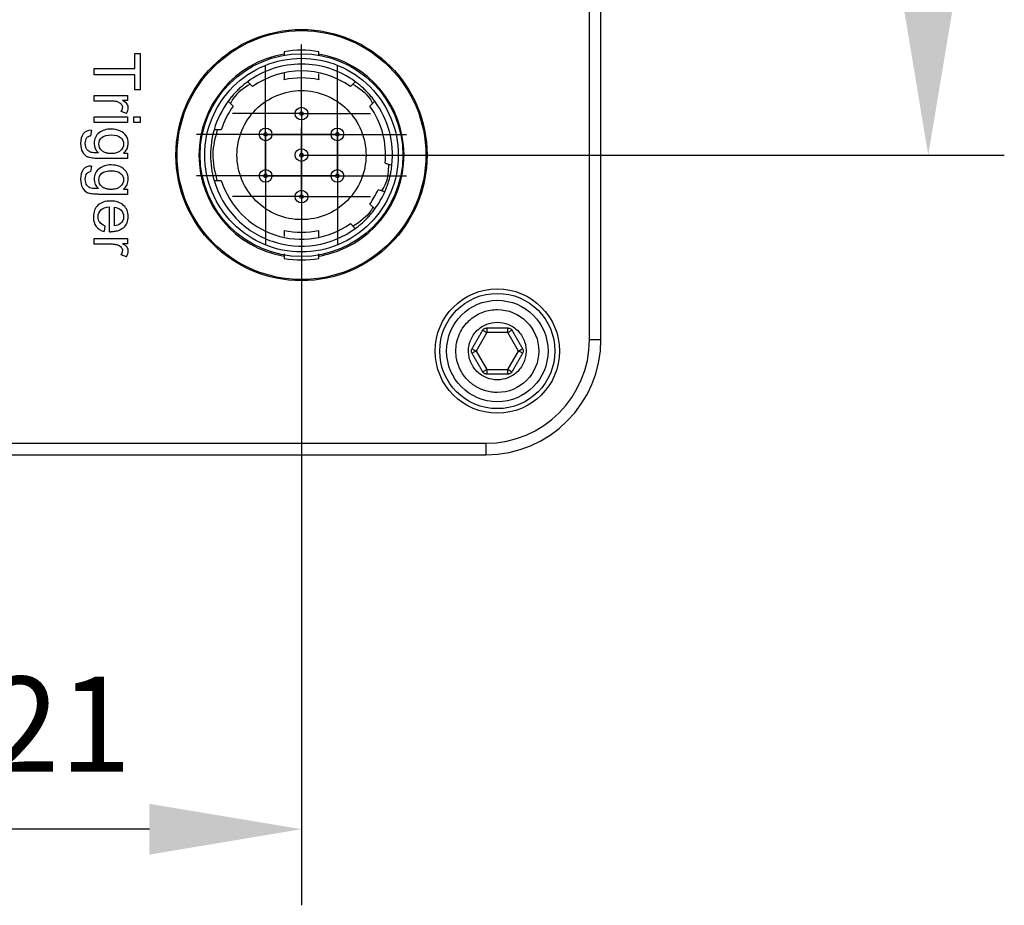
# Model space of a CAD drawing. Units: millimetres. Extents: x 12016 to 12313, y -7569 to -7359.
# Drawn here: x 12251 to 12277, y -7463 to -7440 of the extents above; entities that cross this region are included whole.
import ezdxf

# ---------------------------------------------------------------- set-up
doc = ezdxf.new("R2010")
doc.units = ezdxf.units.MM
doc.header["$LTSCALE"] = 10
doc.header["$PDMODE"] = 34
doc.layers.add('6文字层', color=3, linetype='Continuous')
doc.layers.add('图框', color=7, linetype='Continuous')
doc.styles.add('TH-GBD2M', font='calibri.ttf', dxfattribs={"width": 0.8, "height": 2.5})
doc.dimstyles.new('TH-GBD2M', dxfattribs={"dimtxt": 2.5, "dimasz": 4, "dimexe": 2, "dimexo": 0, "dimgap": 1.5, "dimtad": 1, "dimdec": 4, "dimlfac": 0.1, "dimzin": 9, "dimdsep": 46, "dimtxsty": 'TH-GBD2M', "dimcen": 0, "dimclrt": 3, "dimadec": 0, "dimazin": 3, "dimtfac": 1, "dimtdec": 4, "dimtofl": 0, "dimtmove": 0, "dimatfit": 3, "dimfxl": 1, "dimtolj": 1, "dimtzin": 0, "dimarcsym": 0})

# ---------------------------------------------------------------- blocks, each defined once
blk = doc.blocks.new('SW_CENTERMARKSYMBOL_125')
at = {"layer": '图框', "color": 0}
for p, q in [((0, 1.25), (0, 1.5)), ((0, 0), (0, 1.25)), ((-1.25, 0), (-1.5, 0)), ((0, 0), (-1.25, 0)), ((0, 0), (0, -1.25)), ((0, 0), (1.25, 0)), ((1.25, 0), (1.5, 0)), ((0, -1.25), (0, -1.5))]:
    blk.add_line(p, q, dxfattribs=at)
blk = doc.blocks.new('SW_CENTERMARKSYMBOL_126')
at = {"layer": '图框', "color": 0}
for p, q in [((0, 1.25), (0, 1.5)), ((0, 0), (0, 1.25)), ((-1.25, 0), (-1.5, 0)), ((0, 0), (-1.25, 0)), ((0, 0), (0, -1.25)), ((0, 0), (1.25, 0)), ((1.25, 0), (1.5, 0)), ((0, -1.25), (0, -1.5))]:
    blk.add_line(p, q, dxfattribs=at)
blk = doc.blocks.new('SW_CENTERMARKSYMBOL_127')
at = {"layer": '图框', "color": 0}
for p, q in [((0, 1.25), (0, 1.5)), ((0, 0), (0, 1.25)), ((-1.25, 0), (-1.5, 0)), ((0, 0), (-1.25, 0)), ((0, 0), (0, -1.25)), ((0, 0), (1.25, 0)), ((1.25, 0), (1.5, 0)), ((0, -1.25), (0, -1.5))]:
    blk.add_line(p, q, dxfattribs=at)
blk = doc.blocks.new('SW_CENTERMARKSYMBOL_128')
at = {"layer": '图框', "color": 0}
for p, q in [((0, 1.25), (0, 1.5)), ((0, 0), (0, 1.25)), ((-1.25, 0), (-1.5, 0)), ((0, 0), (-1.25, 0)), ((0, 0), (0, -1.25)), ((0, 0), (1.25, 0)), ((1.25, 0), (1.5, 0)), ((0, -1.25), (0, -1.5))]:
    blk.add_line(p, q, dxfattribs=at)
blk = doc.blocks.new('SW_CENTERMARKSYMBOL_129')
at = {"layer": '图框', "color": 0}
for p, q in [((0, 1.25), (0, 1.5)), ((0, 0), (0, 1.25)), ((-1.25, 0), (-1.5, 0)), ((0, 0), (-1.25, 0)), ((0, 0), (0, -1.25)), ((0, 0), (1.25, 0)), ((1.25, 0), (1.5, 0)), ((0, -1.25), (0, -1.5))]:
    blk.add_line(p, q, dxfattribs=at)
blk = doc.blocks.new('SW_CENTERMARKSYMBOL_130')
at = {"layer": '图框', "color": 0}
for p, q in [((0, 1.25), (0, 1.5)), ((0, 0), (0, 1.25)), ((-1.25, 0), (-1.5, 0)), ((0, 0), (-1.25, 0)), ((0, 0), (0, -1.25)), ((0, 0), (1.25, 0)), ((1.25, 0), (1.5, 0)), ((0, -1.25), (0, -1.5))]:
    blk.add_line(p, q, dxfattribs=at)
blk = doc.blocks.new('*D321')
at = {"layer": '6文字层', "color": 0, "lineweight": -2, "transparency": 16777216}
for p, q in [((12266.405, -7430.845), (12277.011, -7430.845)), ((12275.011, -7434.845), (12275.011, -7439.568)), ((12258.528, -7443.568), (12277.011, -7443.568))]:
    blk.add_line(p, q, dxfattribs=at)
at = {"layer": '6文字层', "color": 0, "transparency": 16777216}
for points in [[(12274.345, -7434.845), (12275.678, -7434.845), (12275.011, -7430.845)], [(12274.345, -7439.568), (12275.678, -7439.568), (12275.011, -7443.568)]]:
    blk.add_solid(points, dxfattribs=at)
at = {"layer": 'Defpoints', "color": 0, "transparency": 16777216}
for p in [(12266.405, -7430.845), (12258.528, -7443.568), (12275.011, -7443.568)]:
    blk.add_point(p, dxfattribs=at)
at = {"layer": '6文字层', "color": 3, "transparency": 16777216, "insert": (12272.249, -7437.207), "char_height": 2.5, "attachment_point": 5, "rotation": 90, "style": 'TH-GBD2M'}
blk.add_mtext('\\A1;21', dxfattribs=at)
blk = doc.blocks.new('*D325')
at = {"layer": '6文字层', "color": 0, "lineweight": -2, "transparency": 16777216}
for p, q in [((12258.528, -7443.568), (12258.528, -7463.289)), ((12245.804, -7451.445), (12245.804, -7463.289)), ((12254.528, -7461.289), (12249.804, -7461.289))]:
    blk.add_line(p, q, dxfattribs=at)
at = {"layer": '6文字层', "color": 0, "transparency": 16777216}
for points in [[(12249.804, -7460.622), (12249.804, -7461.956), (12245.804, -7461.289)], [(12254.528, -7460.622), (12254.528, -7461.956), (12258.528, -7461.289)]]:
    blk.add_solid(points, dxfattribs=at)
at = {"layer": 'Defpoints', "color": 0, "transparency": 16777216}
for p in [(12258.528, -7443.568), (12245.804, -7451.445), (12245.804, -7461.289)]:
    blk.add_point(p, dxfattribs=at)
at = {"layer": '6文字层', "color": 3, "transparency": 16777216, "insert": (12252.166, -7458.527), "char_height": 2.5, "attachment_point": 5, "style": 'TH-GBD2M'}
blk.add_mtext('\\A1;21', dxfattribs=at)

msp = doc.modelspace()

# ---------------------------------------------------------------- linework, layer by layer
at = {"color": 7, "linetype": 'Continuous', "lineweight": 25}
for p, q in [((12266.10157, -7448.41563), (12266.10157, -7413.27389)), ((12266.40452, -7448.41563), (12266.40452, -7413.27389)), ((12254.14367, -7441.29495), (12254.14367, -7440.89571)), ((12254.14367, -7440.89571), (12254.28667, -7440.89571)), ((12254.28667, -7440.89571), (12254.28667, -7441.85621)), ((12253.07489, -7441.45531), (12253.07489, -7441.29495)), ((12253.07489, -7441.29495), (12254.14367, -7441.29495)), ((12254.14367, -7441.45531), (12253.07489, -7441.45531)), ((12254.14367, -7441.85621), (12254.14367, -7441.45531)), ((12257.24248, -7441.76894), (12257.11231, -7441.63877)), ((12259.94352, -7441.63877), (12259.81336, -7441.76894)), ((12253.07489, -7442.14882), (12253.07489, -7442.00004)), ((12253.07489, -7442.00004), (12253.95273, -7442.00004)), ((12253.95273, -7442.00004), (12253.95273, -7442.13394)), ((12254.28667, -7441.85621), (12254.14367, -7441.85621)), ((12253.53447, -7442.14882), (12253.07489, -7442.14882)), ((12253.95273, -7442.13394), (12253.81965, -7442.13394)), ((12256.72836, -7442.28306), (12256.5982, -7442.15289)), ((12260.45764, -7442.15289), (12260.32748, -7442.28306)), ((12253.07489, -7442.56625), (12253.95273, -7442.56625)), ((12253.07489, -7442.71504), (12253.07489, -7442.56625)), ((12253.92463, -7442.47698), (12253.78659, -7442.42573)), ((12253.95273, -7442.56625), (12253.95273, -7442.71504)), ((12254.11557, -7442.56625), (12254.28667, -7442.56625)), ((12254.11557, -7442.71504), (12254.11557, -7442.56625)), ((12254.28667, -7442.56625), (12254.28667, -7442.71504)), ((12253.95273, -7442.71504), (12253.07489, -7442.71504)), ((12254.28667, -7442.71504), (12254.11557, -7442.71504)), ((12253.00215, -7442.91425), (12252.98066, -7443.0589)), ((12256.41923, -7442.90201), (12256.22932, -7442.90201)), ((12253.84693, -7443.52097), (12253.95273, -7443.52097)), ((12253.95273, -7443.52097), (12253.95273, -7443.65818)), ((12253.00215, -7443.85574), (12252.98066, -7444.00039)), ((12253.95273, -7443.65818), (12253.19392, -7443.65818)), ((12260.7291, -7443.78194), (12260.90691, -7443.82958)), ((12256.22932, -7444.23498), (12256.41923, -7444.23498)), ((12253.95273, -7444.59967), (12253.19392, -7444.59967)), ((12253.84693, -7444.46246), (12253.95273, -7444.46246)), ((12253.95273, -7444.46246), (12253.95273, -7444.59967)), ((12260.71873, -7444.53188), (12260.54092, -7444.48424)), ((12260.32748, -7444.85394), (12260.45764, -7444.9841)), ((12253.47579, -7445.58331), (12253.47579, -7444.92865)), ((12253.59812, -7444.93692), (12253.59812, -7445.42709)), ((12253.35758, -7445.42544), (12253.33857, -7445.57918)), ((12259.94352, -7445.49822), (12259.81336, -7445.36805)), ((12253.07489, -7445.91312), (12253.07489, -7445.76434)), ((12253.07489, -7445.76434), (12253.95273, -7445.76434)), ((12253.53447, -7445.91312), (12253.07489, -7445.91312)), ((12253.95273, -7445.89825), (12253.81965, -7445.89825)), ((12253.95273, -7445.76434), (12253.95273, -7445.89825)), ((12253.92463, -7446.24128), (12253.78659, -7446.19003)), ((12263.39815, -7448.23387), (12263.1183, -7448.71858)), ((12263.95785, -7448.23387), (12263.39815, -7448.23387)), ((12264.2377, -7448.71858), (12263.95785, -7448.23387)), ((12266.10157, -7448.41563), (12266.40452, -7448.41563)), ((12263.1183, -7448.71858), (12263.39815, -7449.20329)), ((12263.95785, -7449.20329), (12264.2377, -7448.71858)), ((12263.39815, -7449.20329), (12263.95785, -7449.20329)), ((12228.23331, -7451.14215), (12263.37506, -7451.14215)), ((12263.37506, -7451.14215), (12263.37506, -7451.44509)), ((12228.23331, -7451.44509), (12263.37506, -7451.44509))]:
    msp.add_line(p, q, dxfattribs=at)
for centre, radius in [((12258.52792, -7443.5685), 3.30211), ((12258.52792, -7443.5685), 3.27182), ((12258.52792, -7443.5685), 2.66593), ((12258.52792, -7442.47789), 0.16662), ((12257.58343, -7443.02319), 0.16662), ((12259.47241, -7443.02319), 0.16662), ((12258.52792, -7443.5685), 0.16662), ((12257.58343, -7444.1138), 0.16662), ((12259.47241, -7444.1138), 0.16662), ((12258.52792, -7444.6591), 0.16662), ((12263.678, -7448.71858), 1.63591), ((12263.678, -7448.71858), 1.51473), ((12263.678, -7448.71858), 1.33296)]:
    msp.add_circle(centre, radius, dxfattribs=at)
for centre, radius, start, end in [((12258.52792, -7443.5685), 2.69622, 99.858327, 180), ((12258.52792, -7443.5685), 2.75681, 80.48842, 99.500787), ((12258.52792, -7443.5685), 2.69622, 280.339145, 80.18399), ((12258.52792, -7443.5685), 2.21151, 54.461426, 125.538574), ((12258.52792, -7443.5685), 2.02974, 77.081378, 102.913065), ((12258.52792, -7443.5685), 2.21151, 144.461426, 162.460101), ((12258.52792, -7443.5685), 2.21151, 354.461426, 35.538574), ((12258.52792, -7443.5685), 2.69622, 180, 260.265267), ((12258.52792, -7443.5685), 2.21151, 197.539899, 305.538574), ((12258.52792, -7443.5685), 2.21151, 324.461426, 335.538574), ((12258.52792, -7443.5685), 2.02974, 257.076069, 282.907338), ((12258.52792, -7443.5685), 2.75681, 260.496364, 279.507915), ((12263.37506, -7448.41563), 2.72651, 270, 0), ((12263.37506, -7448.41563), 3.02946, 270, 0)]:
    msp.add_arc(centre, radius, start, end, dxfattribs=at)
for points, knots in [([(12255.98317, -7443.5685), (12255.98317, -7443.23539), (12256.0494, -7442.90241), (12256.30435, -7442.28691), (12256.49297, -7442.00463), (12256.96405, -7441.53355), (12257.24634, -7441.34493), (12257.86184, -7441.08998), (12258.19481, -7441.02375), (12258.86103, -7441.02375), (12259.194, -7441.08998), (12259.8095, -7441.34493), (12260.09178, -7441.53355), (12260.56287, -7442.00463), (12260.75148, -7442.28691), (12261.00643, -7442.90241), (12261.07267, -7443.23539), (12261.07267, -7443.5685)], [0, 0, 0, 0, 0.125, 0.125, 0.25, 0.25, 0.375, 0.375, 0.5, 0.5, 0.625, 0.625, 0.75, 0.75, 0.875, 0.875, 1, 1, 1, 1]), ([(12258.0735, -7440.8547), (12258.0735, -7440.85324), (12258.0735, -7440.84747), (12258.0735, -7440.87857), (12258.0735, -7440.92769), (12258.0735, -7440.94829)], [0, 0, 0, 0, 0.16461389, 0.64955507, 1, 1, 1, 1]), ([(12258.98234, -7440.94923), (12258.98234, -7440.92828), (12258.98234, -7440.87879), (12258.98234, -7440.84746), (12258.98234, -7440.85324), (12258.98234, -7440.8547)], [0, 0, 0, 0, 0.35399565, 0.83598938, 1, 1, 1, 1]), ([(12259.94352, -7441.63877), (12259.73996, -7441.48944), (12259.51262, -7441.37262), (12259.03278, -7441.2155), (12258.78037, -7441.17522), (12258.27547, -7441.17522), (12258.02306, -7441.2155), (12257.54322, -7441.37262), (12257.31588, -7441.48944), (12257.11232, -7441.63877)], [0, 0, 0, 0, 0.25, 0.25, 0.5, 0.5, 0.75, 0.75, 1, 1, 1, 1]), ([(12258.0735, -7441.41844), (12258.0735, -7441.43218), (12258.0735, -7441.48501), (12258.0735, -7441.5465), (12258.0735, -7441.59035), (12258.0735, -7441.58583), (12258.0735, -7441.58449)], [0, 0, 0, 0, 0.12733104, 0.48960981, 0.84794609, 1, 1, 1, 1]), ([(12258.98234, -7441.58449), (12258.98234, -7441.58584), (12258.98234, -7441.59038), (12258.98234, -7441.54625), (12258.98234, -7441.48852), (12258.98234, -7441.4403), (12258.98234, -7441.4309)], [0, 0, 0, 0, 0.15835811, 0.53145673, 0.90866026, 1, 1, 1, 1]), ([(12257.11232, -7441.63877), (12257.07983, -7441.66333), (12257.01501, -7441.71233), (12256.92282, -7441.79181), (12256.83474, -7441.87532), (12256.75123, -7441.9634), (12256.67175, -7442.05559), (12256.62275, -7442.12041), (12256.59819, -7442.1529)], [0, 0, 0, 0, 0.16738945, 0.33391224, 0.5, 0.66608776, 0.83261055, 1, 1, 1, 1]), ([(12257.17461, -7441.70107), (12257.009, -7441.80926), (12256.7978, -7441.94723), (12256.68196, -7442.16471), (12256.65696, -7442.21165)], [0, 0, 0, 0, 0.78417215, 1, 1, 1, 1]), ([(12259.88122, -7441.70107), (12260.04684, -7441.80926), (12260.25803, -7441.94723), (12260.37388, -7442.16471), (12260.39888, -7442.21165)], [0, 0, 0, 0, 0.78417215, 1, 1, 1, 1]), ([(12260.45765, -7442.1529), (12260.43308, -7442.12041), (12260.38408, -7442.05559), (12260.30461, -7441.9634), (12260.22109, -7441.87532), (12260.13302, -7441.79181), (12260.04083, -7441.71233), (12259.97601, -7441.66333), (12259.94352, -7441.63877)], [0, 0, 0, 0, 0.16738944, 0.33391223, 0.5, 0.66608777, 0.83261056, 1, 1, 1, 1]), ([(12256.83142, -7443.5685), (12256.83142, -7443.34642), (12256.87558, -7443.12444), (12257.04554, -7442.71411), (12257.17129, -7442.52592), (12257.48534, -7442.21186), (12257.67353, -7442.08612), (12258.08386, -7441.91615), (12258.30585, -7441.872), (12258.74999, -7441.872), (12258.97197, -7441.91615), (12259.38231, -7442.08612), (12259.5705, -7442.21186), (12259.88455, -7442.52592), (12260.0103, -7442.71411), (12260.18026, -7443.12444), (12260.22442, -7443.34642), (12260.22442, -7443.5685)], [0, 0, 0, 0, 0.125, 0.125, 0.25, 0.25, 0.375, 0.375, 0.5, 0.5, 0.625, 0.625, 0.75, 0.75, 0.875, 0.875, 1, 1, 1, 1]), ([(12253.70808, -7442.17356), (12253.69458, -7442.16972), (12253.66723, -7442.16194), (12253.62455, -7442.15447), (12253.58012, -7442.14966), (12253.54987, -7442.1491), (12253.53447, -7442.14882)], [0, 0, 0, 0, 0.23904408, 0.48441831, 0.7376168, 1, 1, 1, 1]), ([(12253.78659, -7442.42573), (12253.79598, -7442.40793), (12253.81407, -7442.37369), (12253.81728, -7442.33514), (12253.81882, -7442.31662)], [0, 0, 0, 0, 0.51970725, 1, 1, 1, 1]), ([(12260.90691, -7443.82957), (12260.93921, -7443.53529), (12260.91627, -7443.23504), (12260.76302, -7442.66311), (12260.63276, -7442.39161), (12260.45765, -7442.1529)], [0, 0, 0, 0, 0.5, 0.5, 1, 1, 1, 1]), ([(12258.57336, -7442.47789), (12258.57309, -7442.4739), (12258.57257, -7442.46603), (12258.56776, -7442.45494), (12258.5559, -7442.43934), (12258.52779, -7442.42734), (12258.49842, -7442.44016), (12258.4843, -7442.45989), (12258.48309, -7442.47186), (12258.48248, -7442.47789)], [0, 0, 0, 0, 0.08467228, 0.16705659, 0.25315787, 0.50031078, 0.7474637, 0.87293176, 1, 1, 1, 1]), ([(12258.57336, -7442.47789), (12258.57336, -7442.48979), (12258.56846, -7442.50161), (12258.55164, -7442.51843), (12258.53982, -7442.52333), (12258.51602, -7442.52333), (12258.5042, -7442.51843), (12258.48737, -7442.50161), (12258.48248, -7442.48979), (12258.48248, -7442.47789)], [0, 0, 0, 0, 0.25, 0.25, 0.5, 0.5, 0.75, 0.75, 1, 1, 1, 1]), ([(12256.22932, -7442.902), (12256.16662, -7443.11824), (12256.13464, -7443.34335), (12256.13464, -7443.79364), (12256.16662, -7444.01875), (12256.22932, -7444.23499)], [0, 0, 0, 0, 0.5, 0.5, 1, 1, 1, 1]), ([(12256.31372, -7442.90201), (12256.25717, -7443.11192), (12256.13794, -7443.55445), (12256.24738, -7444.0005), (12256.30491, -7444.23498)], [0, 0, 0, 0, 0.47434033, 1, 1, 1, 1]), ([(12257.62887, -7443.02319), (12257.6286, -7443.0192), (12257.62808, -7443.01134), (12257.62327, -7443.00024), (12257.61141, -7442.98464), (12257.5833, -7442.97264), (12257.55392, -7442.98546), (12257.5398, -7443.00519), (12257.53859, -7443.01717), (12257.53798, -7443.02319)], [0, 0, 0, 0, 0.08467228, 0.16705659, 0.25315787, 0.50031078, 0.7474637, 0.87293176, 1, 1, 1, 1]), ([(12257.62887, -7443.02319), (12257.62887, -7443.03509), (12257.62397, -7443.04691), (12257.60715, -7443.06374), (12257.59532, -7443.06863), (12257.57153, -7443.06863), (12257.55971, -7443.06374), (12257.54288, -7443.04691), (12257.53798, -7443.03509), (12257.53798, -7443.02319)], [0, 0, 0, 0, 0.25, 0.25, 0.5, 0.5, 0.75, 0.75, 1, 1, 1, 1]), ([(12259.51785, -7443.02319), (12259.51759, -7443.0192), (12259.51706, -7443.01134), (12259.51225, -7443.00024), (12259.50039, -7442.98464), (12259.47228, -7442.97264), (12259.44291, -7442.98546), (12259.42879, -7443.00519), (12259.42758, -7443.01717), (12259.42697, -7443.02319)], [0, 0, 0, 0, 0.08467228, 0.16705659, 0.25315787, 0.50031078, 0.7474637, 0.87293176, 1, 1, 1, 1]), ([(12259.51785, -7443.02319), (12259.51785, -7443.03509), (12259.51296, -7443.04691), (12259.49613, -7443.06374), (12259.48431, -7443.06863), (12259.46051, -7443.06863), (12259.44869, -7443.06374), (12259.43187, -7443.04691), (12259.42697, -7443.03509), (12259.42697, -7443.02319)], [0, 0, 0, 0, 0.25, 0.25, 0.5, 0.5, 0.75, 0.75, 1, 1, 1, 1]), ([(12253.19392, -7443.65818), (12253.16227, -7443.65779), (12253.10382, -7443.65707), (12253.02366, -7443.64919), (12252.95752, -7443.6377), (12252.92036, -7443.62271), (12252.90378, -7443.61602)], [0, 0, 0, 0, 0.32148027, 0.59374802, 0.81875788, 1, 1, 1, 1]), ([(12253.27658, -7443.44988), (12253.28457, -7443.45627), (12253.30096, -7443.46936), (12253.32959, -7443.48476), (12253.36158, -7443.49753), (12253.39724, -7443.50736), (12253.43648, -7443.51431), (12253.47932, -7443.51858), (12253.50909, -7443.51906), (12253.52456, -7443.51931)], [0, 0, 0, 0, 0.11659606, 0.2389699, 0.36924991, 0.50920424, 0.66026172, 0.82355997, 1, 1, 1, 1]), ([(12253.52456, -7443.51931), (12253.54502, -7443.51882), (12253.58403, -7443.51787), (12253.63946, -7443.50928), (12253.68856, -7443.495), (12253.73191, -7443.47524), (12253.75591, -7443.4565), (12253.76757, -7443.4474)], [0, 0, 0, 0, 0.23716528, 0.45213872, 0.64802715, 0.82892348, 1, 1, 1, 1]), ([(12261.07267, -7443.5685), (12261.07267, -7443.9016), (12261.00643, -7444.23458), (12260.75148, -7444.85008), (12260.56287, -7445.13236), (12260.09178, -7445.60345), (12259.8095, -7445.79206), (12259.194, -7446.04701), (12258.86103, -7446.11324), (12258.19481, -7446.11324), (12257.86184, -7446.04701), (12257.24634, -7445.79206), (12256.96405, -7445.60345), (12256.49297, -7445.13236), (12256.30435, -7444.85008), (12256.0494, -7444.23458), (12255.98317, -7443.9016), (12255.98317, -7443.5685)], [0, 0, 0, 0, 0.125, 0.125, 0.25, 0.25, 0.375, 0.375, 0.5, 0.5, 0.625, 0.625, 0.75, 0.75, 0.875, 0.875, 1, 1, 1, 1]), ([(12260.22442, -7443.5685), (12260.22442, -7443.79057), (12260.18026, -7444.01255), (12260.0103, -7444.42288), (12259.88455, -7444.61107), (12259.5705, -7444.92513), (12259.38231, -7445.05087), (12258.97197, -7445.22084), (12258.74999, -7445.26499), (12258.30585, -7445.26499), (12258.08386, -7445.22084), (12257.67353, -7445.05087), (12257.48534, -7444.92513), (12257.17129, -7444.61107), (12257.04554, -7444.42288), (12256.87558, -7444.01255), (12256.83142, -7443.79057), (12256.83142, -7443.5685)], [0, 0, 0, 0, 0.125, 0.125, 0.25, 0.25, 0.375, 0.375, 0.5, 0.5, 0.625, 0.625, 0.75, 0.75, 0.875, 0.875, 1, 1, 1, 1]), ([(12258.57336, -7443.5685), (12258.57309, -7443.56451), (12258.57257, -7443.55664), (12258.56776, -7443.54555), (12258.5559, -7443.52994), (12258.52779, -7443.51794), (12258.49842, -7443.53076), (12258.4843, -7443.5505), (12258.48309, -7443.56247), (12258.48248, -7443.5685)], [0, 0, 0, 0, 0.084672281, 0.167056587, 0.253157868, 0.500310785, 0.747463701, 0.872931759, 1, 1, 1, 1]), ([(12258.57336, -7443.5685), (12258.57336, -7443.58039), (12258.56846, -7443.59222), (12258.55164, -7443.60904), (12258.53982, -7443.61394), (12258.51602, -7443.61394), (12258.5042, -7443.60904), (12258.48737, -7443.59222), (12258.48248, -7443.58039), (12258.48248, -7443.5685)], [0, 0, 0, 0, 0.25, 0.25, 0.5, 0.5, 0.75, 0.75, 1, 1, 1, 1]), ([(12260.81778, -7443.8057), (12260.81056, -7443.98089), (12260.80018, -7444.23252), (12260.67183, -7444.44448), (12260.63285, -7444.50887)], [0, 0, 0, 0, 0.6962237, 1, 1, 1, 1]), ([(12260.71872, -7444.53189), (12260.73458, -7444.49437), (12260.76622, -7444.41953), (12260.80632, -7444.3046), (12260.84084, -7444.18824), (12260.86913, -7444.07021), (12260.89186, -7443.95063), (12260.90188, -7443.87), (12260.90691, -7443.82957)], [0, 0, 0, 0, 0.16738945, 0.33391224, 0.5, 0.66608776, 0.83261055, 1, 1, 1, 1]), ([(12257.62887, -7444.1138), (12257.6286, -7444.10981), (12257.62808, -7444.10194), (12257.62327, -7444.09085), (12257.61141, -7444.07524), (12257.5833, -7444.06325), (12257.55392, -7444.07607), (12257.5398, -7444.0958), (12257.53859, -7444.10777), (12257.53798, -7444.1138)], [0, 0, 0, 0, 0.08467228, 0.16705659, 0.25315787, 0.50031078, 0.7474637, 0.87293176, 1, 1, 1, 1]), ([(12257.62887, -7444.1138), (12257.62887, -7444.1257), (12257.62397, -7444.13752), (12257.60715, -7444.15434), (12257.59532, -7444.15924), (12257.57153, -7444.15924), (12257.55971, -7444.15434), (12257.54288, -7444.13752), (12257.53798, -7444.1257), (12257.53798, -7444.1138)], [0, 0, 0, 0, 0.25, 0.25, 0.5, 0.5, 0.75, 0.75, 1, 1, 1, 1]), ([(12259.51785, -7444.1138), (12259.51759, -7444.10981), (12259.51706, -7444.10194), (12259.51225, -7444.09085), (12259.50039, -7444.07524), (12259.47228, -7444.06325), (12259.44291, -7444.07607), (12259.42879, -7444.0958), (12259.42758, -7444.10777), (12259.42697, -7444.1138)], [0, 0, 0, 0, 0.08467228, 0.16705659, 0.25315787, 0.50031078, 0.7474637, 0.87293176, 1, 1, 1, 1]), ([(12259.51785, -7444.1138), (12259.51785, -7444.1257), (12259.51296, -7444.13752), (12259.49613, -7444.15434), (12259.48431, -7444.15924), (12259.46051, -7444.15924), (12259.44869, -7444.15434), (12259.43187, -7444.13752), (12259.42697, -7444.1257), (12259.42697, -7444.1138)], [0, 0, 0, 0, 0.25, 0.25, 0.5, 0.5, 0.75, 0.75, 1, 1, 1, 1]), ([(12253.27658, -7444.39137), (12253.28457, -7444.39776), (12253.30096, -7444.41085), (12253.32959, -7444.42625), (12253.36158, -7444.43902), (12253.39724, -7444.44885), (12253.43648, -7444.4558), (12253.47932, -7444.46007), (12253.50909, -7444.46055), (12253.52456, -7444.4608)], [0, 0, 0, 0, 0.11659606, 0.2389699, 0.36924991, 0.50920424, 0.66026172, 0.82355997, 1, 1, 1, 1]), ([(12253.52456, -7444.4608), (12253.54502, -7444.46031), (12253.58403, -7444.45936), (12253.63946, -7444.45077), (12253.68856, -7444.43649), (12253.73191, -7444.41673), (12253.75591, -7444.39799), (12253.76757, -7444.38889)], [0, 0, 0, 0, 0.23716479, 0.45213797, 0.6480264, 0.82892297, 1, 1, 1, 1]), ([(12256.22932, -7444.23499), (12256.33604, -7444.60305), (12256.53273, -7444.94467), (12257.06218, -7445.49884), (12257.39448, -7445.71091), (12258.1201, -7445.9577), (12258.51279, -7445.99221), (12259.27033, -7445.87576), (12259.63452, -7445.72489), (12259.94352, -7445.49822)], [0, 0, 0, 0, 0.25, 0.25, 0.5, 0.5, 0.75, 0.75, 1, 1, 1, 1]), ([(12253.19392, -7444.59967), (12253.16227, -7444.59928), (12253.10382, -7444.59856), (12253.02366, -7444.59067), (12252.95752, -7444.57918), (12252.92036, -7444.5642), (12252.90378, -7444.55751)], [0, 0, 0, 0, 0.32148037, 0.59374813, 0.81875795, 1, 1, 1, 1]), ([(12258.57336, -7444.6591), (12258.57309, -7444.65511), (12258.57257, -7444.64725), (12258.56776, -7444.63615), (12258.5559, -7444.62055), (12258.52779, -7444.60855), (12258.49842, -7444.62137), (12258.4843, -7444.6411), (12258.48309, -7444.65308), (12258.48248, -7444.6591)], [0, 0, 0, 0, 0.084672281, 0.167056587, 0.253157868, 0.500310785, 0.747463701, 0.872931759, 1, 1, 1, 1]), ([(12258.57336, -7444.6591), (12258.57336, -7444.671), (12258.56846, -7444.68282), (12258.55164, -7444.69965), (12258.53982, -7444.70454), (12258.51602, -7444.70454), (12258.5042, -7444.69965), (12258.48737, -7444.68282), (12258.48248, -7444.671), (12258.48248, -7444.6591)], [0, 0, 0, 0, 0.25, 0.25, 0.5, 0.5, 0.75, 0.75, 1, 1, 1, 1]), ([(12260.40506, -7444.93152), (12260.39202, -7444.95686), (12260.28013, -7445.17444), (12260.07086, -7445.31577), (12259.88595, -7445.44065)], [0, 0, 0, 0, 0.11647647, 1, 1, 1, 1]), ([(12259.94352, -7445.49822), (12259.97601, -7445.47366), (12260.04083, -7445.42466), (12260.13302, -7445.34518), (12260.22109, -7445.26167), (12260.30461, -7445.17359), (12260.38408, -7445.0814), (12260.43308, -7445.01658), (12260.45765, -7444.98409)], [0, 0, 0, 0, 0.16738945, 0.33391224, 0.5, 0.66608776, 0.83261055, 1, 1, 1, 1]), ([(12253.85252, -7445.47234), (12253.8407, -7445.48257), (12253.81691, -7445.50314), (12253.77611, -7445.52813), (12253.73164, -7445.54879), (12253.68314, -7445.56472), (12253.63073, -7445.576), (12253.57439, -7445.58294), (12253.53551, -7445.58373), (12253.51546, -7445.58414)], [0, 0, 0, 0, 0.12876653, 0.25910246, 0.39307119, 0.53257502, 0.67930109, 0.83470153, 1, 1, 1, 1]), ([(12258.0735, -7445.55251), (12258.0735, -7445.55115), (12258.0735, -7445.54662), (12258.0735, -7445.59068), (12258.0735, -7445.64926), (12258.0735, -7445.69851), (12258.0735, -7445.70888)], [0, 0, 0, 0, 0.15695894, 0.5266251, 0.9003584, 1, 1, 1, 1]), ([(12258.98234, -7445.72221), (12258.98234, -7445.70719), (12258.98234, -7445.65301), (12258.98234, -7445.59042), (12258.98234, -7445.54665), (12258.98234, -7445.55116), (12258.98234, -7445.55251)], [0, 0, 0, 0, 0.1373749, 0.49549274, 0.84971337, 1, 1, 1, 1]), ([(12253.70808, -7445.93787), (12253.69458, -7445.93402), (12253.66723, -7445.92624), (12253.62455, -7445.91877), (12253.58012, -7445.91396), (12253.54987, -7445.91341), (12253.53447, -7445.91312)], [0, 0, 0, 0, 0.23904369, 0.48441781, 0.73761643, 1, 1, 1, 1]), ([(12253.78659, -7446.19003), (12253.79598, -7446.17224), (12253.81407, -7446.13799), (12253.81728, -7446.09944), (12253.81882, -7446.08092)], [0, 0, 0, 0, 0.51970705, 1, 1, 1, 1]), ([(12258.0735, -7446.16143), (12258.0735, -7446.16305), (12258.0735, -7446.20197), (12258.0735, -7446.24929), (12258.0735, -7446.28993), (12258.0735, -7446.28381), (12258.0735, -7446.28223)], [0, 0, 0, 0, 0.01816109, 0.4373139, 0.85500282, 1, 1, 1, 1]), ([(12258.98234, -7446.28223), (12258.98234, -7446.28381), (12258.98234, -7446.28994), (12258.98234, -7446.24926), (12258.98234, -7446.20225), (12258.98234, -7446.16371), (12258.98234, -7446.16242)], [0, 0, 0, 0, 0.14558893, 0.56481567, 0.9855117, 1, 1, 1, 1]), ([(12263.678, -7449.80918), (12263.65205, -7449.80865), (12263.60013, -7449.80758), (12263.52266, -7449.79894), (12263.44598, -7449.78518), (12263.37048, -7449.76589), (12263.29655, -7449.74129), (12263.22456, -7449.71147), (12263.15489, -7449.67659), (12263.08787, -7449.63683), (12263.02387, -7449.5924), (12262.9632, -7449.5435), (12262.89799, -7449.48278), (12262.83068, -7449.40828), (12262.76461, -7449.31842), (12262.70808, -7449.22229), (12262.66342, -7449.12307), (12262.62897, -7449.02306), (12262.59686, -7448.88976), (12262.58107, -7448.71847), (12262.59689, -7448.54721), (12262.62901, -7448.41391), (12262.67546, -7448.27889), (12262.75971, -7448.11532), (12262.87826, -7447.97074), (12262.9884, -7447.87106), (12263.10815, -7447.78312), (12263.26149, -7447.70401), (12263.44795, -7447.6473), (12263.58449, -7447.62927), (12263.6612, -7447.62821), (12263.678, -7447.62797)], [0, 0, 0, 0, 0.02273938, 0.04547875, 0.06821813, 0.0909575, 0.11369688, 0.13643626, 0.15917563, 0.18191501, 0.20465438, 0.22739376, 0.25013314, 0.28267085, 0.31521142, 0.34770945, 0.38020174, 0.41038294, 0.440271, 0.50017965, 0.56018214, 0.59004665, 0.62015783, 0.68515301, 0.75005338, 0.78277717, 0.81513349, 0.88003382, 0.93277613, 0.98527609, 1, 1, 1, 1]), ([(12263.678, -7447.62797), (12263.96724, -7447.62797), (12264.24465, -7447.74288), (12264.6537, -7448.15193), (12264.76861, -7448.42934), (12264.76861, -7449.00782), (12264.6537, -7449.28523), (12264.24465, -7449.69428), (12263.96724, -7449.80918), (12263.678, -7449.80918)], [0, 0, 0, 0, 0.25, 0.25, 0.5, 0.5, 0.75, 0.75, 1, 1, 1, 1]), ([(12262.92064, -7448.71858), (12262.92127, -7448.6947), (12262.92253, -7448.64714), (12262.9329, -7448.57651), (12262.94952, -7448.50711), (12262.98173, -7448.41336), (12263.04027, -7448.29972), (12263.13875, -7448.1795), (12263.25912, -7448.08092), (12263.43566, -7447.98961), (12263.678, -7447.94283), (12263.92023, -7447.98959), (12264.0968, -7448.08087), (12264.21707, -7448.17934), (12264.31577, -7448.29965), (12264.38477, -7448.43431), (12264.4278, -7448.57575), (12264.43284, -7448.67095), (12264.43537, -7448.71858)], [0, 0, 0, 0, 0.03017262, 0.06009202, 0.09002818, 0.12025067, 0.18524212, 0.25037033, 0.31536184, 0.38049012, 0.50006566, 0.6196412, 0.68463266, 0.74976087, 0.81475238, 0.87988066, 0.93990697, 1, 1, 1, 1]), ([(12263.01336, -7448.65799), (12263.02887, -7448.63112), (12263.05976, -7448.57763), (12263.10654, -7448.4966), (12263.15328, -7448.41563), (12263.20003, -7448.33467), (12263.24681, -7448.25364), (12263.2777, -7448.20015), (12263.29321, -7448.17328)], [0, 0, 0, 0, 0.167954109, 0.334365443, 0.5, 0.665634557, 0.832045891, 1, 1, 1, 1]), ([(12263.29321, -7448.17328), (12263.29787, -7448.16622), (12263.30714, -7448.15218), (12263.32642, -7448.13514), (12263.34852, -7448.12238), (12263.37292, -7448.1142), (12263.38971, -7448.11319), (12263.39815, -7448.11269)], [0, 0, 0, 0, 0.201340797, 0.400671754, 0.599328246, 0.798659202, 1, 1, 1, 1]), ([(12263.39815, -7448.23387), (12263.39085, -7448.22972), (12263.37713, -7448.22192), (12263.3586, -7448.21157), (12263.34387, -7448.20304), (12263.33268, -7448.19625), (12263.31546, -7448.18591), (12263.2972, -7448.17569), (12263.29444, -7448.17402), (12263.29321, -7448.17328)], [0, 0, 0, 0, 0.13262113, 0.24924668, 0.3494891, 0.43339902, 0.50138037, 0.77765454, 1, 1, 1, 1]), ([(12263.39815, -7448.11269), (12263.42918, -7448.11269), (12263.49095, -7448.11269), (12263.58451, -7448.11269), (12263.678, -7448.11269), (12263.77149, -7448.11269), (12263.86506, -7448.11269), (12263.92682, -7448.11269), (12263.95785, -7448.11269)], [0, 0, 0, 0, 0.16795411, 0.33436544, 0.5, 0.66563456, 0.83204589, 1, 1, 1, 1]), ([(12263.39815, -7448.11269), (12263.39815, -7448.11269), (12263.39815, -7448.12575), (12263.39815, -7448.17061), (12263.39815, -7448.20214), (12263.39815, -7448.23387)], [0, 0, 0, 0, 0.5, 0.5, 1, 1, 1, 1]), ([(12263.95785, -7448.23387), (12263.95779, -7448.22547), (12263.95768, -7448.20969), (12263.95738, -7448.18846), (12263.9574, -7448.17144), (12263.95769, -7448.15836), (12263.95804, -7448.13827), (12263.95776, -7448.11735), (12263.95782, -7448.11412), (12263.95785, -7448.11269)], [0, 0, 0, 0, 0.13262113, 0.24924668, 0.3494891, 0.43339902, 0.50138037, 0.77765454, 1, 1, 1, 1]), ([(12263.95785, -7448.11269), (12263.96629, -7448.11319), (12263.98308, -7448.1142), (12264.00748, -7448.12238), (12264.02958, -7448.13514), (12264.04887, -7448.15218), (12264.05814, -7448.16622), (12264.0628, -7448.17328)], [0, 0, 0, 0, 0.2013408, 0.40067175, 0.59932825, 0.7986592, 1, 1, 1, 1]), ([(12264.0628, -7448.17328), (12264.0628, -7448.17328), (12264.05149, -7448.17981), (12264.01263, -7448.20224), (12263.98533, -7448.218), (12263.95785, -7448.23387)], [0, 0, 0, 0, 0.5, 0.5, 1, 1, 1, 1]), ([(12264.0628, -7448.17328), (12264.07831, -7448.20015), (12264.10919, -7448.25364), (12264.15598, -7448.33467), (12264.20272, -7448.41563), (12264.24946, -7448.4966), (12264.29625, -7448.57763), (12264.32713, -7448.63112), (12264.34265, -7448.65799)], [0, 0, 0, 0, 0.16795411, 0.33436544, 0.5, 0.66563456, 0.83204589, 1, 1, 1, 1]), ([(12264.43537, -7448.71858), (12264.43474, -7448.74246), (12264.43348, -7448.79002), (12264.42311, -7448.86065), (12264.40649, -7448.93004), (12264.37428, -7449.02379), (12264.31573, -7449.13744), (12264.21725, -7449.25766), (12264.09689, -7449.35623), (12263.92034, -7449.44755), (12263.678, -7449.49433), (12263.43578, -7449.44757), (12263.25921, -7449.35629), (12263.13893, -7449.25782), (12263.04023, -7449.13751), (12262.97124, -7449.00285), (12262.92821, -7448.86141), (12262.92316, -7448.76621), (12262.92064, -7448.71858)], [0, 0, 0, 0, 0.03017262, 0.06009202, 0.09002818, 0.12025067, 0.18524212, 0.25037033, 0.31536184, 0.38049012, 0.50006566, 0.6196412, 0.68463266, 0.74976087, 0.81475238, 0.87988066, 0.93990697, 1, 1, 1, 1]), ([(12262.99712, -7448.71858), (12262.99783, -7448.70806), (12262.99927, -7448.68663), (12263.00861, -7448.66765), (12263.01336, -7448.65799)], [0, 0, 0, 0, 0.49085651, 1, 1, 1, 1]), ([(12263.01336, -7448.77917), (12263.00861, -7448.7695), (12262.99927, -7448.75053), (12262.99783, -7448.7291), (12262.99712, -7448.71858)], [0, 0, 0, 0, 0.50914349, 1, 1, 1, 1]), ([(12263.01336, -7448.65799), (12263.01336, -7448.65799), (12263.02467, -7448.66452), (12263.06352, -7448.68695), (12263.09083, -7448.70272), (12263.1183, -7448.71858)], [0, 0, 0, 0, 0.5, 0.5, 1, 1, 1, 1]), ([(12263.1183, -7448.71858), (12263.09083, -7448.73444), (12263.06352, -7448.75021), (12263.02467, -7448.77264), (12263.01336, -7448.77917), (12263.01336, -7448.77917)], [0, 0, 0, 0, 0.5, 0.5, 1, 1, 1, 1]), ([(12263.29321, -7449.26388), (12263.2777, -7449.23701), (12263.24681, -7449.18352), (12263.20003, -7449.10249), (12263.15328, -7449.02153), (12263.10654, -7448.94056), (12263.05976, -7448.85953), (12263.02887, -7448.80604), (12263.01336, -7448.77917)], [0, 0, 0, 0, 0.16795411, 0.33436544, 0.5, 0.66563456, 0.83204589, 1, 1, 1, 1]), ([(12264.34265, -7448.77917), (12264.32713, -7448.80604), (12264.29625, -7448.85953), (12264.24946, -7448.94056), (12264.20272, -7449.02153), (12264.15598, -7449.10249), (12264.10919, -7449.18352), (12264.07831, -7449.23701), (12264.0628, -7449.26388)], [0, 0, 0, 0, 0.167954109, 0.334365443, 0.5, 0.665634557, 0.832045891, 1, 1, 1, 1]), ([(12264.2377, -7448.71858), (12264.24494, -7448.71433), (12264.25856, -7448.70634), (12264.27678, -7448.69547), (12264.29154, -7448.68698), (12264.30301, -7448.68069), (12264.32058, -7448.67094), (12264.33856, -7448.66024), (12264.34139, -7448.65868), (12264.34265, -7448.65799)], [0, 0, 0, 0, 0.13262113, 0.24924668, 0.3494891, 0.43339902, 0.50138037, 0.77765454, 1, 1, 1, 1]), ([(12264.34265, -7448.77917), (12264.34265, -7448.77917), (12264.33133, -7448.77264), (12264.29248, -7448.75021), (12264.26518, -7448.73444), (12264.2377, -7448.71858)], [0, 0, 0, 0, 0.5, 0.5, 1, 1, 1, 1]), ([(12264.34265, -7448.65799), (12264.3474, -7448.66765), (12264.35673, -7448.68663), (12264.35817, -7448.70806), (12264.35888, -7448.71858)], [0, 0, 0, 0, 0.509143492, 1, 1, 1, 1]), ([(12264.35888, -7448.71858), (12264.35817, -7448.7291), (12264.35673, -7448.75053), (12264.3474, -7448.7695), (12264.34265, -7448.77917)], [0, 0, 0, 0, 0.49085651, 1, 1, 1, 1]), ([(12263.29321, -7449.26388), (12263.29321, -7449.26388), (12263.30452, -7449.25735), (12263.34337, -7449.23492), (12263.37068, -7449.21915), (12263.39815, -7449.20329)], [0, 0, 0, 0, 0.5, 0.5, 1, 1, 1, 1]), ([(12263.39815, -7449.32447), (12263.38971, -7449.32396), (12263.37292, -7449.32295), (12263.34852, -7449.31477), (12263.32642, -7449.30202), (12263.30714, -7449.28497), (12263.29787, -7449.27094), (12263.29321, -7449.26388)], [0, 0, 0, 0, 0.2013408, 0.40067175, 0.59932825, 0.7986592, 1, 1, 1, 1]), ([(12263.39815, -7449.20329), (12263.39821, -7449.21169), (12263.39832, -7449.22747), (12263.39863, -7449.2487), (12263.3986, -7449.26572), (12263.39831, -7449.2788), (12263.39797, -7449.29889), (12263.39825, -7449.31981), (12263.39818, -7449.32303), (12263.39815, -7449.32447)], [0, 0, 0, 0, 0.13262113, 0.24924668, 0.3494891, 0.43339902, 0.50138037, 0.77765454, 1, 1, 1, 1]), ([(12263.95785, -7449.32447), (12263.92682, -7449.32447), (12263.86506, -7449.32447), (12263.77149, -7449.32447), (12263.678, -7449.32447), (12263.58451, -7449.32447), (12263.49095, -7449.32447), (12263.42918, -7449.32447), (12263.39815, -7449.32447)], [0, 0, 0, 0, 0.16795411, 0.33436544, 0.5, 0.66563456, 0.83204589, 1, 1, 1, 1]), ([(12263.95785, -7449.20329), (12263.96515, -7449.20744), (12263.97888, -7449.21523), (12263.99741, -7449.22558), (12264.01214, -7449.23411), (12264.02332, -7449.24091), (12264.04054, -7449.25125), (12264.05881, -7449.26147), (12264.06157, -7449.26314), (12264.0628, -7449.26388)], [0, 0, 0, 0, 0.13262113, 0.24924668, 0.3494891, 0.43339902, 0.50138037, 0.77765454, 1, 1, 1, 1]), ([(12263.95785, -7449.32447), (12263.95785, -7449.32447), (12263.95785, -7449.31141), (12263.95785, -7449.26655), (12263.95785, -7449.23502), (12263.95785, -7449.20329)], [0, 0, 0, 0, 0.5, 0.5, 1, 1, 1, 1]), ([(12264.0628, -7449.26388), (12264.05814, -7449.27094), (12264.04887, -7449.28497), (12264.02958, -7449.30202), (12264.00748, -7449.31477), (12263.98308, -7449.32295), (12263.96629, -7449.32396), (12263.95785, -7449.32447)], [0, 0, 0, 0, 0.2013408, 0.40067175, 0.59932825, 0.7986592, 1, 1, 1, 1])]:
    msp.add_open_spline(points, degree=3, knots=knots, dxfattribs=at)
for points in [[(12253.70808, -7442.17356), (12253.74278, -7442.18437), (12253.76923, -7442.20255), (12253.78926, -7442.22885)], [(12253.78926, -7442.22885), (12253.8089, -7442.25463), (12253.81882, -7442.28356), (12253.81882, -7442.31662)], [(12253.94281, -7442.22818), (12253.92297, -7442.19925), (12253.88164, -7442.16783), (12253.81965, -7442.13394)], [(12253.92463, -7442.47698), (12253.95604, -7442.42491), (12253.97257, -7442.37366), (12253.97257, -7442.32406)], [(12253.97257, -7442.32406), (12253.97257, -7442.28934), (12253.96265, -7442.25711), (12253.94281, -7442.22818)], [(12256.59819, -7442.1529), (12256.43271, -7442.37848), (12256.30723, -7442.63331), (12256.22932, -7442.902)], [(12252.78971, -7443.00765), (12252.7426, -7443.07213), (12252.71863, -7443.15644), (12252.71863, -7443.26142)], [(12253.00215, -7442.91425), (12252.90792, -7442.91177), (12252.83683, -7442.94318), (12252.78971, -7443.00765)], [(12252.84179, -7443.26059), (12252.84179, -7443.19612), (12252.85584, -7443.14569), (12252.88297, -7443.10921)], [(12252.88297, -7443.10921), (12252.90378, -7443.08122), (12252.93602, -7443.06469), (12252.98066, -7443.0589)], [(12253.20534, -7442.98348), (12253.11787, -7443.04981), (12253.07489, -7443.14321), (12253.07489, -7443.2639)], [(12253.19805, -7443.27795), (12253.19805, -7443.20851), (12253.2245, -7443.15148), (12253.2772, -7443.10578)], [(12253.51877, -7442.88449), (12253.39643, -7442.88449), (12253.29228, -7442.91755), (12253.20534, -7442.98348)], [(12253.2772, -7443.10578), (12253.33031, -7443.05973), (12253.41379, -7443.03741), (12253.52952, -7443.03741)], [(12253.75036, -7442.9296), (12253.67913, -7442.89937), (12253.60226, -7442.88449), (12253.51877, -7442.88449)], [(12253.52952, -7443.03741), (12253.63532, -7443.03741), (12253.71467, -7443.06055), (12253.7684, -7443.10684)], [(12253.91442, -7443.06157), (12253.87586, -7443.00352), (12253.8213, -7442.95971), (12253.75036, -7442.9296)], [(12253.7684, -7443.10684), (12253.82213, -7443.15313), (12253.84941, -7443.20934), (12253.84941, -7443.27547)], [(12253.97257, -7443.26472), (12253.97257, -7443.18702), (12253.95273, -7443.11924), (12253.91442, -7443.06157)], [(12252.71863, -7443.26142), (12252.71863, -7443.34904), (12252.73516, -7443.42343), (12252.76822, -7443.48377)], [(12252.88359, -7443.41978), (12252.85584, -7443.3821), (12252.84179, -7443.3292), (12252.84179, -7443.26059)], [(12253.07489, -7443.2639), (12253.07489, -7443.36061), (12253.11291, -7443.44161), (12253.18979, -7443.50691)], [(12253.27658, -7443.44988), (12253.22368, -7443.40359), (12253.19805, -7443.34573), (12253.19805, -7443.27795)], [(12253.84941, -7443.27547), (12253.84941, -7443.34242), (12253.82213, -7443.39946), (12253.76757, -7443.4474)], [(12253.84693, -7443.52097), (12253.93041, -7443.45319), (12253.97257, -7443.36805), (12253.97257, -7443.26472)], [(12252.76822, -7443.48377), (12252.80129, -7443.54411), (12252.84675, -7443.58792), (12252.90378, -7443.61602)], [(12252.99895, -7443.49575), (12252.94925, -7443.48294), (12252.91122, -7443.45732), (12252.88359, -7443.41978)], [(12253.18979, -7443.50691), (12253.09225, -7443.50691), (12253.02943, -7443.50361), (12252.99895, -7443.49575)], [(12253.00215, -7443.85574), (12252.90792, -7443.85326), (12252.83683, -7443.88467), (12252.78971, -7443.94914)], [(12253.51877, -7443.82598), (12253.39643, -7443.82598), (12253.29228, -7443.85904), (12253.20534, -7443.92497)], [(12253.75036, -7443.87109), (12253.67913, -7443.84086), (12253.60226, -7443.82598), (12253.51877, -7443.82598)], [(12253.91442, -7444.00306), (12253.87586, -7443.94501), (12253.8213, -7443.9012), (12253.75036, -7443.87109)], [(12252.78971, -7443.94914), (12252.7426, -7444.01362), (12252.71863, -7444.09793), (12252.71863, -7444.2029)], [(12252.84179, -7444.20208), (12252.84179, -7444.1376), (12252.85584, -7444.08718), (12252.88297, -7444.0507)], [(12252.88297, -7444.0507), (12252.90378, -7444.02271), (12252.93602, -7444.00618), (12252.98066, -7444.00039)], [(12253.20534, -7443.92497), (12253.11787, -7443.9913), (12253.07489, -7444.0847), (12253.07489, -7444.20539)], [(12253.19805, -7444.21944), (12253.19805, -7444.15), (12253.2245, -7444.09297), (12253.2772, -7444.04727)], [(12253.2772, -7444.04727), (12253.33031, -7444.00122), (12253.41379, -7443.9789), (12253.52952, -7443.9789)], [(12253.52952, -7443.9789), (12253.63532, -7443.9789), (12253.71467, -7444.00204), (12253.7684, -7444.04833)], [(12253.7684, -7444.04833), (12253.82213, -7444.09462), (12253.84941, -7444.15083), (12253.84941, -7444.21696)], [(12253.97257, -7444.20621), (12253.97257, -7444.12851), (12253.95273, -7444.06073), (12253.91442, -7444.00306)], [(12252.71863, -7444.2029), (12252.71863, -7444.29052), (12252.73516, -7444.36492), (12252.76822, -7444.42526)], [(12252.88359, -7444.36127), (12252.85584, -7444.32359), (12252.84179, -7444.27069), (12252.84179, -7444.20208)], [(12252.99895, -7444.43724), (12252.94925, -7444.42443), (12252.91122, -7444.39881), (12252.88359, -7444.36127)], [(12253.07489, -7444.20539), (12253.07489, -7444.3021), (12253.11291, -7444.3831), (12253.18979, -7444.4484)], [(12253.27658, -7444.39137), (12253.22368, -7444.34508), (12253.19805, -7444.28722), (12253.19805, -7444.21944)], [(12253.84941, -7444.21696), (12253.84941, -7444.28391), (12253.82213, -7444.34095), (12253.76757, -7444.38889)], [(12253.84693, -7444.46246), (12253.93041, -7444.39467), (12253.97257, -7444.30954), (12253.97257, -7444.20621)], [(12252.76822, -7444.42526), (12252.80129, -7444.4856), (12252.84675, -7444.52941), (12252.90378, -7444.55751)], [(12253.18979, -7444.4484), (12253.09225, -7444.4484), (12253.02943, -7444.4451), (12252.99895, -7444.43724)], [(12260.45765, -7444.98409), (12260.5608, -7444.84347), (12260.64852, -7444.69154), (12260.71872, -7444.53189)], [(12253.17325, -7444.88732), (12253.0939, -7444.96254), (12253.05505, -7445.06421), (12253.05505, -7445.19316)], [(12253.50637, -7444.77491), (12253.36337, -7444.77491), (12253.25261, -7444.8121), (12253.17325, -7444.88732)], [(12253.85004, -7444.88918), (12253.7684, -7444.81293), (12253.6535, -7444.77491), (12253.50637, -7444.77491)], [(12253.97257, -7445.1849), (12253.97257, -7445.06339), (12253.93124, -7444.96502), (12253.85004, -7444.88918)], [(12253.17739, -7445.19399), (12253.17739, -7445.12042), (12253.20301, -7445.05925), (12253.25405, -7445.01027)], [(12253.25405, -7445.01027), (12253.30551, -7444.96089), (12253.37908, -7444.93361), (12253.47579, -7444.92865)], [(12253.59812, -7444.93692), (12253.67417, -7444.94188), (12253.73534, -7444.9675), (12253.78142, -7445.014)], [(12253.78142, -7445.014), (12253.82709, -7445.06008), (12253.85023, -7445.11794), (12253.85023, -7445.18655)], [(12253.85252, -7445.47234), (12253.93207, -7445.39816), (12253.97257, -7445.30227), (12253.97257, -7445.1849)], [(12253.05505, -7445.19316), (12253.05505, -7445.29483), (12253.07985, -7445.37832), (12253.12964, -7445.4443)], [(12253.2203, -7445.33373), (12253.19144, -7445.29483), (12253.17739, -7445.24854), (12253.17739, -7445.19399)], [(12253.35758, -7445.42544), (12253.29476, -7445.40229), (12253.24847, -7445.37171), (12253.2203, -7445.33373)], [(12253.76406, -7445.37064), (12253.72707, -7445.40146), (12253.67169, -7445.42048), (12253.59812, -7445.42709)], [(12253.85023, -7445.18655), (12253.85023, -7445.26177), (12253.8213, -7445.32294), (12253.76406, -7445.37064)], [(12253.12964, -7445.4443), (12253.17904, -7445.50975), (12253.24847, -7445.55438), (12253.33857, -7445.57918)], [(12253.47579, -7445.58331), (12253.49314, -7445.58331), (12253.50637, -7445.58414), (12253.51546, -7445.58414)], [(12253.70808, -7445.93787), (12253.74278, -7445.94867), (12253.76923, -7445.96685), (12253.78926, -7445.99315)], [(12253.94281, -7445.99248), (12253.92297, -7445.96355), (12253.88164, -7445.93214), (12253.81965, -7445.89825)], [(12253.78926, -7445.99315), (12253.8089, -7446.01893), (12253.81882, -7446.04786), (12253.81882, -7446.08092)], [(12253.92463, -7446.24128), (12253.95604, -7446.18921), (12253.97257, -7446.13796), (12253.97257, -7446.08836)], [(12253.97257, -7446.08836), (12253.97257, -7446.05365), (12253.96265, -7446.02141), (12253.94281, -7445.99248)]]:
    msp.add_open_spline(points, degree=3, dxfattribs=at)

# ---------------------------------------------------------------- block references
at = {"layer": '图框', "xscale": 1.211784339454552, "yscale": 1.211784339454552, "zscale": 1.211784339454552}
for name, p in [('SW_CENTERMARKSYMBOL_128', (12258.52792, -7442.47789)), ('SW_CENTERMARKSYMBOL_129', (12257.58343, -7443.02319)), ('SW_CENTERMARKSYMBOL_127', (12259.47241, -7443.02319)), ('SW_CENTERMARKSYMBOL_130', (12257.58343, -7444.1138)), ('SW_CENTERMARKSYMBOL_126', (12259.47241, -7444.1138)), ('SW_CENTERMARKSYMBOL_125', (12258.52792, -7444.6591))]:
    msp.add_blockref(name, p, dxfattribs=at)

# ---------------------------------------------------------------- dimensions: what is measured, and where the dimension line sits
at = {"layer": '6文字层'}
dim = msp.add_linear_dim(base=(12275.0112, -7443.5685), p1=(12266.40452, -7430.84476), p2=(12258.52792, -7443.5685), angle=90, text='21', dimstyle='TH-GBD2M', dxfattribs=at)
dim.commit()
dim.dimension.update_dxf_attribs({"geometry": '*D321', "text_midpoint": (12272.2487, -7437.20663)})
dim = msp.add_linear_dim(base=(12245.80418, -7461.28911), p1=(12258.52792, -7443.5685), p2=(12245.80418, -7451.44509), text='21', dimstyle='TH-GBD2M', dxfattribs=at)
dim.commit()
dim.dimension.update_dxf_attribs({"geometry": '*D325', "text_midpoint": (12252.16605, -7458.52661)})

doc.saveas('drawing.dxf')
